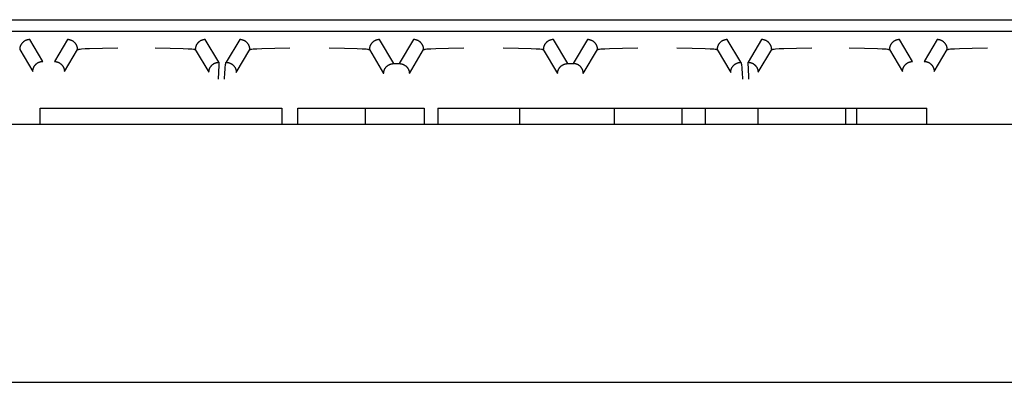
# Model space of a CAD drawing. Units: millimetres. Extents: x -1348 to 2375, y 2620 to 7537.
# Drawn here: x 713 to 786, y 3543 to 3570 of the extents above; entities that cross this region are included whole.
import ezdxf

# ---------------------------------------------------------------- set-up
doc = ezdxf.new("R2010")
doc.units = ezdxf.units.MM
doc.header["$LTSCALE"] = 100
doc.layers.add('Make2D$Visible$Curves$0', color=7, linetype='Continuous', true_color=0xe6e6e6)
doc.layers.add('Make2D$Visible$Curves$2', color=7, linetype='Continuous', true_color=0x000000)

msp = doc.modelspace()

# ---------------------------------------------------------------- linework, layer by layer
at = {"layer": 'Make2D$Visible$Curves$0'}
for points in [[(687.309, 3569.645), (807.841, 3569.645)], [(804.575, 3568.764), (690.575, 3568.764)], [(713.661, 3568.155), (713.635, 3568.155), (713.609, 3568.153), (713.583, 3568.151), (713.557, 3568.148), (713.531, 3568.144), (713.506, 3568.139), (713.48, 3568.133), (713.455, 3568.126), (713.43, 3568.118), (713.405, 3568.11), (713.381, 3568.1), (713.357, 3568.09), (713.333, 3568.079), (713.31, 3568.067), (713.287, 3568.055), (713.264, 3568.041), (713.242, 3568.027), (713.221, 3568.012), (713.2, 3567.996), (713.18, 3567.98), (713.16, 3567.962), (713.141, 3567.945), (713.122, 3567.926), (713.104, 3567.907), (713.087, 3567.887), (713.071, 3567.867), (713.055, 3567.846), (713.04, 3567.825), (713.026, 3567.803), (713.012, 3567.78), (713, 3567.757), (712.988, 3567.734), (712.977, 3567.71), (712.966, 3567.686), (712.957, 3567.662), (712.948, 3567.637), (712.941, 3567.612), (712.934, 3567.587), (712.928, 3567.561), (712.923, 3567.536), (712.919, 3567.51), (712.916, 3567.484), (712.913, 3567.458), (712.912, 3567.432), (712.912, 3567.406)], [(714.641, 3566.523), (713.661, 3568.155)], [(716.489, 3568.155), (715.505, 3566.515)], [(717.238, 3567.406), (717.238, 3567.432), (717.237, 3567.458), (717.234, 3567.484), (717.231, 3567.51), (717.227, 3567.536), (717.222, 3567.561), (717.216, 3567.587), (717.209, 3567.612), (717.202, 3567.637), (717.193, 3567.662), (717.184, 3567.686), (717.173, 3567.71), (717.162, 3567.734), (717.15, 3567.757), (717.138, 3567.78), (717.124, 3567.803), (717.11, 3567.825), (717.095, 3567.846), (717.079, 3567.867), (717.063, 3567.887), (717.046, 3567.907), (717.028, 3567.926), (717.009, 3567.945), (716.99, 3567.962), (716.97, 3567.98), (716.95, 3567.996), (716.929, 3568.012), (716.908, 3568.027), (716.886, 3568.041), (716.863, 3568.055), (716.84, 3568.067), (716.817, 3568.079), (716.793, 3568.09), (716.769, 3568.1), (716.745, 3568.11), (716.72, 3568.118), (716.695, 3568.126), (716.67, 3568.133), (716.644, 3568.139), (716.619, 3568.144), (716.593, 3568.148), (716.567, 3568.151), (716.541, 3568.153), (716.515, 3568.155), (716.489, 3568.155)], [(726.786, 3568.155), (726.76, 3568.155), (726.734, 3568.153), (726.708, 3568.151), (726.682, 3568.148), (726.656, 3568.144), (726.631, 3568.139), (726.605, 3568.133), (726.58, 3568.126), (726.555, 3568.118), (726.53, 3568.11), (726.506, 3568.1), (726.482, 3568.09), (726.458, 3568.079), (726.435, 3568.067), (726.412, 3568.055), (726.389, 3568.041), (726.367, 3568.027), (726.346, 3568.012), (726.325, 3567.996), (726.305, 3567.98), (726.285, 3567.962), (726.266, 3567.945), (726.247, 3567.926), (726.229, 3567.907), (726.212, 3567.887), (726.196, 3567.867), (726.18, 3567.846), (726.165, 3567.825), (726.151, 3567.803), (726.137, 3567.78), (726.125, 3567.757), (726.113, 3567.734), (726.102, 3567.71), (726.091, 3567.686), (726.082, 3567.662), (726.073, 3567.637), (726.066, 3567.612), (726.059, 3567.587), (726.053, 3567.561), (726.048, 3567.536), (726.044, 3567.51), (726.041, 3567.484), (726.038, 3567.458), (726.037, 3567.432), (726.037, 3567.406)], [(727.804, 3566.459), (726.786, 3568.155)], [(729.364, 3568.155), (728.345, 3566.456)], [(730.113, 3567.406), (730.113, 3567.432), (730.112, 3567.458), (730.109, 3567.484), (730.106, 3567.51), (730.102, 3567.536), (730.097, 3567.561), (730.091, 3567.587), (730.084, 3567.612), (730.077, 3567.637), (730.068, 3567.662), (730.059, 3567.686), (730.048, 3567.71), (730.037, 3567.734), (730.025, 3567.757), (730.013, 3567.78), (729.999, 3567.803), (729.985, 3567.825), (729.97, 3567.846), (729.954, 3567.867), (729.938, 3567.887), (729.921, 3567.907), (729.903, 3567.926), (729.884, 3567.945), (729.865, 3567.962), (729.845, 3567.98), (729.825, 3567.996), (729.804, 3568.012), (729.783, 3568.027), (729.761, 3568.041), (729.738, 3568.055), (729.715, 3568.067), (729.692, 3568.079), (729.668, 3568.09), (729.644, 3568.1), (729.62, 3568.11), (729.595, 3568.118), (729.57, 3568.126), (729.545, 3568.133), (729.519, 3568.139), (729.494, 3568.144), (729.468, 3568.148), (729.442, 3568.151), (729.416, 3568.153), (729.39, 3568.155), (729.364, 3568.155)], [(739.796, 3568.155), (739.77, 3568.155), (739.744, 3568.153), (739.718, 3568.151), (739.692, 3568.148), (739.666, 3568.144), (739.641, 3568.139), (739.615, 3568.133), (739.59, 3568.126), (739.565, 3568.118), (739.54, 3568.11), (739.516, 3568.1), (739.492, 3568.09), (739.468, 3568.079), (739.445, 3568.067), (739.422, 3568.055), (739.399, 3568.041), (739.377, 3568.027), (739.356, 3568.012), (739.335, 3567.996), (739.315, 3567.98), (739.295, 3567.962), (739.276, 3567.945), (739.257, 3567.926), (739.239, 3567.907), (739.222, 3567.887), (739.206, 3567.867), (739.19, 3567.846), (739.175, 3567.825), (739.161, 3567.803), (739.147, 3567.78), (739.135, 3567.757), (739.123, 3567.734), (739.112, 3567.71), (739.101, 3567.686), (739.092, 3567.662), (739.083, 3567.637), (739.076, 3567.612), (739.069, 3567.587), (739.063, 3567.561), (739.058, 3567.536), (739.054, 3567.51), (739.051, 3567.484), (739.048, 3567.458), (739.047, 3567.432), (739.047, 3567.406)], [(740.871, 3566.363), (739.796, 3568.155)], [(742.354, 3568.155), (741.278, 3566.362)], [(743.103, 3567.406), (743.103, 3567.432), (743.102, 3567.458), (743.099, 3567.484), (743.096, 3567.51), (743.092, 3567.536), (743.087, 3567.561), (743.081, 3567.587), (743.074, 3567.612), (743.067, 3567.637), (743.058, 3567.662), (743.049, 3567.686), (743.038, 3567.71), (743.027, 3567.734), (743.015, 3567.757), (743.003, 3567.78), (742.989, 3567.803), (742.975, 3567.825), (742.96, 3567.846), (742.944, 3567.867), (742.928, 3567.887), (742.911, 3567.907), (742.893, 3567.926), (742.874, 3567.945), (742.855, 3567.962), (742.835, 3567.98), (742.815, 3567.996), (742.794, 3568.012), (742.773, 3568.027), (742.751, 3568.041), (742.728, 3568.055), (742.705, 3568.067), (742.682, 3568.079), (742.658, 3568.09), (742.634, 3568.1), (742.61, 3568.11), (742.585, 3568.118), (742.56, 3568.126), (742.535, 3568.133), (742.509, 3568.139), (742.484, 3568.144), (742.458, 3568.148), (742.432, 3568.151), (742.406, 3568.153), (742.38, 3568.155), (742.354, 3568.155)], [(752.796, 3568.155), (752.77, 3568.155), (752.744, 3568.153), (752.718, 3568.151), (752.692, 3568.148), (752.666, 3568.144), (752.641, 3568.139), (752.615, 3568.133), (752.59, 3568.126), (752.565, 3568.118), (752.54, 3568.11), (752.516, 3568.1), (752.492, 3568.09), (752.468, 3568.079), (752.445, 3568.067), (752.422, 3568.055), (752.399, 3568.041), (752.377, 3568.027), (752.356, 3568.012), (752.335, 3567.996), (752.315, 3567.98), (752.295, 3567.962), (752.276, 3567.945), (752.257, 3567.926), (752.239, 3567.907), (752.222, 3567.887), (752.206, 3567.867), (752.19, 3567.846), (752.175, 3567.825), (752.161, 3567.803), (752.147, 3567.78), (752.135, 3567.757), (752.123, 3567.734), (752.112, 3567.71), (752.101, 3567.686), (752.092, 3567.662), (752.083, 3567.637), (752.076, 3567.612), (752.069, 3567.587), (752.063, 3567.561), (752.058, 3567.536), (752.054, 3567.51), (752.051, 3567.484), (752.048, 3567.458), (752.047, 3567.432), (752.047, 3567.406)], [(753.872, 3566.362), (752.796, 3568.155)], [(755.354, 3568.155), (754.279, 3566.363)], [(756.103, 3567.406), (756.103, 3567.432), (756.102, 3567.458), (756.099, 3567.484), (756.096, 3567.51), (756.092, 3567.536), (756.087, 3567.561), (756.081, 3567.587), (756.074, 3567.612), (756.067, 3567.637), (756.058, 3567.662), (756.049, 3567.686), (756.038, 3567.71), (756.027, 3567.734), (756.015, 3567.757), (756.003, 3567.78), (755.989, 3567.803), (755.975, 3567.825), (755.96, 3567.846), (755.944, 3567.867), (755.928, 3567.887), (755.911, 3567.907), (755.893, 3567.926), (755.874, 3567.945), (755.855, 3567.962), (755.835, 3567.98), (755.815, 3567.996), (755.794, 3568.012), (755.773, 3568.027), (755.751, 3568.041), (755.728, 3568.055), (755.705, 3568.067), (755.682, 3568.079), (755.658, 3568.09), (755.634, 3568.1), (755.61, 3568.11), (755.585, 3568.118), (755.56, 3568.126), (755.535, 3568.133), (755.509, 3568.139), (755.484, 3568.144), (755.458, 3568.148), (755.432, 3568.151), (755.406, 3568.153), (755.38, 3568.155), (755.354, 3568.155)], [(765.786, 3568.155), (765.76, 3568.155), (765.734, 3568.153), (765.708, 3568.151), (765.682, 3568.148), (765.656, 3568.144), (765.631, 3568.139), (765.605, 3568.133), (765.58, 3568.126), (765.555, 3568.118), (765.53, 3568.11), (765.506, 3568.1), (765.482, 3568.09), (765.458, 3568.079), (765.435, 3568.067), (765.412, 3568.055), (765.389, 3568.041), (765.367, 3568.027), (765.346, 3568.012), (765.325, 3567.996), (765.305, 3567.98), (765.285, 3567.962), (765.266, 3567.945), (765.247, 3567.926), (765.229, 3567.907), (765.212, 3567.887), (765.196, 3567.867), (765.18, 3567.846), (765.165, 3567.825), (765.151, 3567.803), (765.137, 3567.78), (765.125, 3567.757), (765.113, 3567.734), (765.102, 3567.71), (765.091, 3567.686), (765.082, 3567.662), (765.073, 3567.637), (765.066, 3567.612), (765.059, 3567.587), (765.053, 3567.561), (765.048, 3567.536), (765.044, 3567.51), (765.041, 3567.484), (765.038, 3567.458), (765.037, 3567.432), (765.037, 3567.406)], [(766.805, 3566.456), (765.786, 3568.155)], [(768.364, 3568.155), (767.346, 3566.459)], [(769.113, 3567.406), (769.113, 3567.432), (769.112, 3567.458), (769.109, 3567.484), (769.106, 3567.51), (769.102, 3567.536), (769.097, 3567.561), (769.091, 3567.587), (769.084, 3567.612), (769.077, 3567.637), (769.068, 3567.662), (769.059, 3567.686), (769.048, 3567.71), (769.037, 3567.734), (769.025, 3567.757), (769.013, 3567.78), (768.999, 3567.803), (768.985, 3567.825), (768.97, 3567.846), (768.954, 3567.867), (768.938, 3567.887), (768.921, 3567.907), (768.903, 3567.926), (768.884, 3567.945), (768.865, 3567.962), (768.845, 3567.98), (768.825, 3567.996), (768.804, 3568.012), (768.783, 3568.027), (768.761, 3568.041), (768.738, 3568.055), (768.715, 3568.067), (768.692, 3568.079), (768.668, 3568.09), (768.644, 3568.1), (768.62, 3568.11), (768.595, 3568.118), (768.57, 3568.126), (768.545, 3568.133), (768.519, 3568.139), (768.494, 3568.144), (768.468, 3568.148), (768.442, 3568.151), (768.416, 3568.153), (768.39, 3568.155), (768.364, 3568.155)], [(778.661, 3568.155), (778.635, 3568.155), (778.609, 3568.153), (778.583, 3568.151), (778.557, 3568.148), (778.531, 3568.144), (778.506, 3568.139), (778.48, 3568.133), (778.455, 3568.126), (778.43, 3568.118), (778.405, 3568.11), (778.381, 3568.1), (778.357, 3568.09), (778.333, 3568.079), (778.31, 3568.067), (778.287, 3568.055), (778.264, 3568.041), (778.242, 3568.027), (778.221, 3568.012), (778.2, 3567.996), (778.18, 3567.98), (778.16, 3567.962), (778.141, 3567.945), (778.122, 3567.926), (778.104, 3567.907), (778.087, 3567.887), (778.071, 3567.867), (778.055, 3567.846), (778.04, 3567.825), (778.026, 3567.803), (778.012, 3567.78), (778, 3567.757), (777.988, 3567.734), (777.977, 3567.71), (777.966, 3567.686), (777.957, 3567.662), (777.948, 3567.637), (777.941, 3567.612), (777.934, 3567.587), (777.928, 3567.561), (777.923, 3567.536), (777.919, 3567.51), (777.916, 3567.484), (777.913, 3567.458), (777.912, 3567.432), (777.912, 3567.406)], [(779.645, 3566.515), (778.661, 3568.155)], [(781.489, 3568.155), (780.509, 3566.523)], [(782.238, 3567.406), (782.238, 3567.432), (782.237, 3567.458), (782.234, 3567.484), (782.231, 3567.51), (782.227, 3567.536), (782.222, 3567.561), (782.216, 3567.587), (782.209, 3567.612), (782.202, 3567.637), (782.193, 3567.662), (782.184, 3567.686), (782.173, 3567.71), (782.162, 3567.734), (782.15, 3567.757), (782.138, 3567.78), (782.124, 3567.803), (782.11, 3567.825), (782.095, 3567.846), (782.079, 3567.867), (782.063, 3567.887), (782.046, 3567.907), (782.028, 3567.926), (782.009, 3567.945), (781.99, 3567.962), (781.97, 3567.98), (781.95, 3567.996), (781.929, 3568.012), (781.908, 3568.027), (781.886, 3568.041), (781.863, 3568.055), (781.84, 3568.067), (781.817, 3568.079), (781.793, 3568.09), (781.769, 3568.1), (781.745, 3568.11), (781.72, 3568.118), (781.695, 3568.126), (781.67, 3568.133), (781.644, 3568.139), (781.619, 3568.144), (781.593, 3568.148), (781.567, 3568.151), (781.541, 3568.153), (781.515, 3568.155), (781.489, 3568.155)], [(712.912, 3567.406), (713.891, 3565.773)], [(716.255, 3565.766), (717.238, 3567.406)], [(717.238, 3567.406), (717.239, 3567.406), (717.239, 3567.407), (717.24, 3567.407), (717.24, 3567.408), (717.241, 3567.408), (717.241, 3567.409), (717.242, 3567.409), (717.242, 3567.41), (717.243, 3567.41), (717.243, 3567.411), (717.244, 3567.411), (717.244, 3567.412), (717.245, 3567.412), (717.246, 3567.412), (717.246, 3567.413), (717.247, 3567.413), (717.248, 3567.413), (717.248, 3567.414)], [(717.248, 3567.414), (717.25, 3567.415), (717.251, 3567.415), (717.253, 3567.416), (717.255, 3567.417), (717.259, 3567.418), (717.263, 3567.42), (717.267, 3567.421), (717.272, 3567.422), (717.283, 3567.425), (717.296, 3567.428), (717.31, 3567.431), (717.342, 3567.437), (717.379, 3567.442), (717.423, 3567.448), (717.526, 3567.459), (717.793, 3567.479), (718.139, 3567.496), (719.105, 3567.524), (720.238, 3567.534)], [(723.037, 3567.534), (724.17, 3567.524), (725.136, 3567.496), (725.508, 3567.477), (725.659, 3567.466), (725.787, 3567.455), (725.89, 3567.443), (725.931, 3567.437), (725.95, 3567.434), (725.966, 3567.431), (725.981, 3567.428), (725.994, 3567.425), (726, 3567.423), (726.006, 3567.422), (726.011, 3567.42), (726.015, 3567.418), (726.018, 3567.418), (726.02, 3567.417), (726.022, 3567.416), (726.023, 3567.415), (726.025, 3567.414), (726.027, 3567.414), (726.028, 3567.413), (726.029, 3567.412), (726.03, 3567.412), (726.03, 3567.412), (726.031, 3567.411), (726.031, 3567.411), (726.032, 3567.411), (726.032, 3567.41), (726.033, 3567.41), (726.033, 3567.409), (726.034, 3567.409), (726.034, 3567.409), (726.035, 3567.408), (726.035, 3567.408), (726.035, 3567.407), (726.036, 3567.407), (726.036, 3567.407), (726.036, 3567.406), (726.036, 3567.406)], [(726.037, 3567.406), (727.054, 3565.71)], [(729.094, 3565.707), (730.113, 3567.406)], [(730.113, 3567.406), (730.114, 3567.406), (730.114, 3567.406), (730.114, 3567.407), (730.114, 3567.407), (730.115, 3567.408), (730.115, 3567.408), (730.116, 3567.408), (730.116, 3567.409), (730.116, 3567.409), (730.117, 3567.41), (730.117, 3567.41), (730.118, 3567.41), (730.118, 3567.411), (730.119, 3567.411), (730.12, 3567.412), (730.12, 3567.412), (730.121, 3567.412), (730.122, 3567.413), (730.123, 3567.414), (730.125, 3567.414), (730.126, 3567.415), (730.128, 3567.416), (730.13, 3567.417), (730.132, 3567.417), (730.134, 3567.418), (730.139, 3567.42), (730.144, 3567.421), (730.149, 3567.423), (730.155, 3567.425), (730.168, 3567.428), (730.183, 3567.431), (730.2, 3567.434), (730.218, 3567.437), (730.26, 3567.443), (730.362, 3567.455), (730.49, 3567.466), (730.642, 3567.477), (731.014, 3567.496), (731.98, 3567.524), (733.113, 3567.534)], [(736.047, 3567.534), (737.18, 3567.524), (738.146, 3567.496), (738.518, 3567.477), (738.67, 3567.466), (738.798, 3567.455), (738.9, 3567.443), (738.942, 3567.437), (738.96, 3567.434), (738.977, 3567.431), (738.992, 3567.428), (739.005, 3567.425), (739.011, 3567.423), (739.016, 3567.421), (739.021, 3567.42), (739.026, 3567.418), (739.028, 3567.417), (739.03, 3567.417), (739.032, 3567.416), (739.034, 3567.415), (739.035, 3567.414), (739.037, 3567.414), (739.038, 3567.413), (739.039, 3567.412), (739.04, 3567.412), (739.04, 3567.412), (739.041, 3567.411), (739.042, 3567.411), (739.042, 3567.41), (739.043, 3567.41), (739.043, 3567.41), (739.044, 3567.409), (739.044, 3567.409), (739.044, 3567.408), (739.045, 3567.408), (739.045, 3567.408), (739.046, 3567.407), (739.046, 3567.407), (739.046, 3567.406), (739.046, 3567.406), (739.047, 3567.406)], [(739.047, 3567.406), (740.114, 3565.626)], [(742.036, 3565.626), (743.103, 3567.406)], [(743.103, 3567.406), (743.104, 3567.406), (743.104, 3567.406), (743.104, 3567.407), (743.104, 3567.407), (743.105, 3567.408), (743.105, 3567.408), (743.106, 3567.408), (743.106, 3567.409), (743.106, 3567.409), (743.107, 3567.41), (743.107, 3567.41), (743.108, 3567.41), (743.108, 3567.411), (743.109, 3567.411), (743.11, 3567.412), (743.11, 3567.412), (743.111, 3567.412), (743.112, 3567.413), (743.113, 3567.414), (743.115, 3567.414), (743.116, 3567.415), (743.118, 3567.416), (743.12, 3567.417), (743.122, 3567.417), (743.124, 3567.418), (743.129, 3567.42), (743.134, 3567.421), (743.139, 3567.423), (743.145, 3567.425), (743.158, 3567.428), (743.173, 3567.431), (743.19, 3567.434), (743.208, 3567.437), (743.25, 3567.443), (743.352, 3567.455), (743.48, 3567.466), (743.632, 3567.477), (744.004, 3567.496), (744.97, 3567.524), (746.103, 3567.534)], [(749.047, 3567.534), (750.18, 3567.524), (751.146, 3567.496), (751.518, 3567.477), (751.67, 3567.466), (751.798, 3567.455), (751.9, 3567.443), (751.942, 3567.437), (751.96, 3567.434), (751.977, 3567.431), (751.992, 3567.428), (752.005, 3567.425), (752.011, 3567.423), (752.016, 3567.421), (752.021, 3567.42), (752.026, 3567.418), (752.028, 3567.417), (752.03, 3567.417), (752.032, 3567.416), (752.034, 3567.415), (752.035, 3567.414), (752.037, 3567.414), (752.038, 3567.413), (752.039, 3567.412), (752.04, 3567.412), (752.04, 3567.412), (752.041, 3567.411), (752.042, 3567.411), (752.042, 3567.41), (752.043, 3567.41), (752.043, 3567.41), (752.044, 3567.409), (752.044, 3567.409), (752.044, 3567.408), (752.045, 3567.408), (752.045, 3567.408), (752.046, 3567.407), (752.046, 3567.407), (752.046, 3567.406), (752.046, 3567.406), (752.047, 3567.406)], [(752.047, 3567.406), (753.114, 3565.626)], [(755.036, 3565.626), (756.103, 3567.406)], [(756.103, 3567.406), (756.104, 3567.406), (756.104, 3567.406), (756.104, 3567.407), (756.104, 3567.407), (756.105, 3567.408), (756.105, 3567.408), (756.106, 3567.408), (756.106, 3567.409), (756.106, 3567.409), (756.107, 3567.41), (756.107, 3567.41), (756.108, 3567.41), (756.108, 3567.411), (756.109, 3567.411), (756.11, 3567.412), (756.11, 3567.412), (756.111, 3567.412), (756.112, 3567.413), (756.113, 3567.414), (756.115, 3567.414), (756.116, 3567.415), (756.118, 3567.416), (756.12, 3567.417), (756.122, 3567.417), (756.124, 3567.418), (756.129, 3567.42), (756.134, 3567.421), (756.139, 3567.423), (756.145, 3567.425), (756.158, 3567.428), (756.173, 3567.431), (756.19, 3567.434), (756.208, 3567.437), (756.25, 3567.443), (756.352, 3567.455), (756.48, 3567.466), (756.632, 3567.477), (757.004, 3567.496), (757.97, 3567.524), (759.103, 3567.534)], [(762.037, 3567.534), (763.17, 3567.524), (764.136, 3567.496), (764.508, 3567.477), (764.659, 3567.466), (764.787, 3567.455), (764.89, 3567.443), (764.931, 3567.437), (764.95, 3567.434), (764.966, 3567.431), (764.981, 3567.428), (764.994, 3567.425), (765, 3567.423), (765.006, 3567.422), (765.011, 3567.42), (765.015, 3567.418), (765.018, 3567.418), (765.02, 3567.417), (765.022, 3567.416), (765.023, 3567.415), (765.025, 3567.414), (765.027, 3567.414), (765.028, 3567.413), (765.029, 3567.412), (765.03, 3567.412), (765.03, 3567.412), (765.031, 3567.411), (765.031, 3567.411), (765.032, 3567.411), (765.032, 3567.41), (765.033, 3567.41), (765.033, 3567.409), (765.034, 3567.409), (765.034, 3567.409), (765.035, 3567.408), (765.035, 3567.408), (765.035, 3567.407), (765.036, 3567.407), (765.036, 3567.407), (765.036, 3567.406), (765.036, 3567.406)], [(765.037, 3567.406), (766.056, 3565.707)], [(768.096, 3565.71), (769.113, 3567.406)], [(769.113, 3567.406), (769.114, 3567.406), (769.114, 3567.407), (769.115, 3567.407), (769.115, 3567.408), (769.116, 3567.408), (769.116, 3567.409), (769.117, 3567.409), (769.117, 3567.41), (769.118, 3567.41), (769.118, 3567.411), (769.119, 3567.411), (769.119, 3567.412), (769.12, 3567.412), (769.121, 3567.412), (769.121, 3567.413), (769.122, 3567.413), (769.123, 3567.413), (769.123, 3567.414)], [(769.123, 3567.414), (769.125, 3567.415), (769.126, 3567.415), (769.128, 3567.416), (769.13, 3567.417), (769.134, 3567.418), (769.138, 3567.42), (769.142, 3567.421), (769.147, 3567.422), (769.158, 3567.425), (769.171, 3567.428), (769.185, 3567.431), (769.217, 3567.437), (769.254, 3567.442), (769.298, 3567.448), (769.401, 3567.459), (769.668, 3567.479), (770.014, 3567.496), (770.98, 3567.524), (772.113, 3567.534)], [(774.912, 3567.534), (776.045, 3567.524), (777.011, 3567.496), (777.383, 3567.477), (777.534, 3567.466), (777.662, 3567.455), (777.765, 3567.443), (777.806, 3567.437), (777.825, 3567.434), (777.841, 3567.431), (777.856, 3567.428), (777.869, 3567.425), (777.875, 3567.423), (777.881, 3567.422), (777.886, 3567.42), (777.89, 3567.418), (777.893, 3567.418), (777.895, 3567.417), (777.897, 3567.416), (777.898, 3567.415), (777.9, 3567.414), (777.902, 3567.414), (777.903, 3567.413), (777.904, 3567.412), (777.905, 3567.412), (777.905, 3567.412), (777.906, 3567.411), (777.906, 3567.411), (777.907, 3567.411), (777.907, 3567.41), (777.908, 3567.41), (777.908, 3567.409), (777.909, 3567.409), (777.909, 3567.409), (777.91, 3567.408), (777.91, 3567.408), (777.91, 3567.407), (777.911, 3567.407), (777.911, 3567.407), (777.911, 3567.406), (777.911, 3567.406)], [(777.912, 3567.406), (778.895, 3565.766)], [(781.259, 3565.773), (782.238, 3567.406)], [(782.238, 3567.406), (782.239, 3567.406), (782.239, 3567.406), (782.239, 3567.407), (782.239, 3567.407), (782.24, 3567.408), (782.24, 3567.408), (782.241, 3567.408), (782.241, 3567.409), (782.241, 3567.409), (782.242, 3567.41), (782.242, 3567.41), (782.243, 3567.41), (782.243, 3567.411), (782.244, 3567.411), (782.245, 3567.412), (782.245, 3567.412), (782.246, 3567.412), (782.247, 3567.413), (782.248, 3567.414), (782.25, 3567.414), (782.251, 3567.415), (782.253, 3567.416), (782.255, 3567.417), (782.257, 3567.417), (782.259, 3567.418), (782.264, 3567.42), (782.269, 3567.421), (782.274, 3567.423), (782.28, 3567.425), (782.293, 3567.428), (782.308, 3567.431), (782.325, 3567.434), (782.343, 3567.437), (782.385, 3567.443), (782.487, 3567.455), (782.615, 3567.466), (782.767, 3567.477), (783.139, 3567.496), (784.105, 3567.524), (785.238, 3567.534)], [(713.891, 3565.773), (713.891, 3565.799), (713.893, 3565.825), (713.895, 3565.852), (713.898, 3565.877), (713.902, 3565.903), (713.907, 3565.929), (713.913, 3565.954), (713.92, 3565.98), (713.928, 3566.005), (713.936, 3566.029), (713.946, 3566.054), (713.956, 3566.078), (713.967, 3566.102), (713.979, 3566.125), (713.991, 3566.148), (714.005, 3566.17), (714.019, 3566.192), (714.034, 3566.214), (714.05, 3566.235), (714.066, 3566.255), (714.084, 3566.275), (714.101, 3566.294), (714.12, 3566.312), (714.139, 3566.33), (714.159, 3566.347), (714.179, 3566.364), (714.2, 3566.379), (714.221, 3566.394), (714.243, 3566.409), (714.266, 3566.422), (714.289, 3566.435), (714.312, 3566.447), (714.336, 3566.458), (714.36, 3566.468), (714.384, 3566.477), (714.409, 3566.486), (714.434, 3566.494), (714.459, 3566.5), (714.485, 3566.506), (714.51, 3566.511), (714.536, 3566.515), (714.562, 3566.519), (714.588, 3566.521), (714.614, 3566.522), (714.641, 3566.523)], [(715.505, 3566.515), (715.531, 3566.515), (715.557, 3566.514), (715.583, 3566.511), (715.609, 3566.508), (715.635, 3566.504), (715.661, 3566.499), (715.686, 3566.493), (715.712, 3566.486), (715.737, 3566.479), (715.761, 3566.47), (715.786, 3566.461), (715.81, 3566.45), (715.834, 3566.439), (715.857, 3566.427), (715.88, 3566.415), (715.902, 3566.401), (715.924, 3566.387), (715.946, 3566.372), (715.966, 3566.356), (715.987, 3566.34), (716.007, 3566.323), (716.026, 3566.305), (716.044, 3566.286), (716.062, 3566.267), (716.079, 3566.248), (716.096, 3566.227), (716.111, 3566.206), (716.126, 3566.185), (716.141, 3566.163), (716.154, 3566.141), (716.167, 3566.118), (716.179, 3566.094), (716.19, 3566.071), (716.2, 3566.047), (716.209, 3566.022), (716.218, 3565.997), (716.226, 3565.972), (716.232, 3565.947), (716.238, 3565.922), (716.243, 3565.896), (716.247, 3565.87), (716.251, 3565.844), (716.253, 3565.818), (716.254, 3565.792), (716.255, 3565.766)], [(727.054, 3565.71), (727.054, 3565.736), (727.056, 3565.762), (727.058, 3565.788), (727.061, 3565.814), (727.065, 3565.84), (727.07, 3565.865), (727.076, 3565.891), (727.083, 3565.916), (727.091, 3565.941), (727.099, 3565.966), (727.109, 3565.99), (727.119, 3566.014), (727.13, 3566.038), (727.142, 3566.061), (727.155, 3566.084), (727.168, 3566.107), (727.182, 3566.129), (727.197, 3566.15), (727.213, 3566.171), (727.23, 3566.191), (727.247, 3566.211), (727.265, 3566.23), (727.283, 3566.249), (727.302, 3566.266), (727.322, 3566.284), (727.342, 3566.3), (727.363, 3566.316), (727.385, 3566.331), (727.407, 3566.345), (727.429, 3566.359), (727.452, 3566.371), (727.475, 3566.383), (727.499, 3566.394), (727.523, 3566.404), (727.547, 3566.414), (727.572, 3566.422), (727.597, 3566.43), (727.622, 3566.437), (727.648, 3566.443), (727.674, 3566.448), (727.699, 3566.452), (727.725, 3566.455), (727.751, 3566.457), (727.778, 3566.459), (727.804, 3566.459)], [(727.804, 3566.459), (727.804, 3566.459), (727.803, 3566.459), (727.803, 3566.458), (727.803, 3566.458), (727.803, 3566.457), (727.803, 3566.457), (727.802, 3566.456), (727.802, 3566.456), (727.802, 3566.455), (727.802, 3566.454), (727.801, 3566.452), (727.801, 3566.451), (727.8, 3566.449), (727.8, 3566.445), (727.799, 3566.44), (727.797, 3566.429), (727.795, 3566.416), (727.794, 3566.4), (727.79, 3566.362), (727.784, 3566.255), (727.766, 3565.711), (727.756, 3565.191)], [(728.225, 3565.188), (728.248, 3565.703), (728.262, 3565.919), (728.278, 3566.103), (728.294, 3566.25), (728.302, 3566.308), (728.306, 3566.334), (728.311, 3566.357), (728.315, 3566.378), (728.319, 3566.397), (728.321, 3566.405), (728.323, 3566.413), (728.326, 3566.42), (728.328, 3566.426), (728.33, 3566.432), (728.331, 3566.435), (728.332, 3566.437), (728.333, 3566.44), (728.334, 3566.442), (728.335, 3566.444), (728.336, 3566.446), (728.337, 3566.447), (728.337, 3566.448), (728.338, 3566.449), (728.338, 3566.449), (728.339, 3566.45), (728.339, 3566.451), (728.34, 3566.452), (728.34, 3566.452), (728.341, 3566.453), (728.342, 3566.454), (728.342, 3566.454), (728.343, 3566.455), (728.343, 3566.455), (728.343, 3566.455), (728.343, 3566.455), (728.344, 3566.456), (728.344, 3566.456), (728.344, 3566.456), (728.344, 3566.456), (728.345, 3566.456)], [(728.345, 3566.456), (728.371, 3566.456), (728.397, 3566.455), (728.423, 3566.452), (728.449, 3566.449), (728.475, 3566.445), (728.5, 3566.44), (728.526, 3566.434), (728.551, 3566.427), (728.576, 3566.42), (728.601, 3566.411), (728.625, 3566.402), (728.649, 3566.391), (728.673, 3566.38), (728.697, 3566.369), (728.719, 3566.356), (728.742, 3566.342), (728.764, 3566.328), (728.785, 3566.313), (728.806, 3566.297), (728.826, 3566.281), (728.846, 3566.264), (728.865, 3566.246), (728.884, 3566.227), (728.902, 3566.208), (728.919, 3566.189), (728.935, 3566.168), (728.951, 3566.147), (728.966, 3566.126), (728.98, 3566.104), (728.994, 3566.082), (729.006, 3566.059), (729.018, 3566.035), (729.029, 3566.012), (729.04, 3565.988), (729.049, 3565.963), (729.058, 3565.938), (729.065, 3565.913), (729.072, 3565.888), (729.078, 3565.863), (729.083, 3565.837), (729.087, 3565.811), (729.09, 3565.785), (729.093, 3565.759), (729.094, 3565.733), (729.094, 3565.707)], [(740.114, 3565.626), (740.114, 3565.642), (740.115, 3565.658), (740.116, 3565.674), (740.117, 3565.691), (740.119, 3565.707), (740.121, 3565.723), (740.124, 3565.74), (740.127, 3565.756), (740.13, 3565.773), (740.134, 3565.79), (740.139, 3565.806), (740.143, 3565.823), (740.148, 3565.839), (740.154, 3565.856), (740.16, 3565.872), (740.166, 3565.889), (740.173, 3565.905), (740.18, 3565.922), (740.188, 3565.938), (740.196, 3565.954), (740.204, 3565.97), (740.213, 3565.986), (740.223, 3566.001), (740.232, 3566.017), (740.242, 3566.032), (740.253, 3566.047), (740.264, 3566.062), (740.275, 3566.077), (740.287, 3566.091), (740.299, 3566.105), (740.311, 3566.119), (740.324, 3566.132), (740.337, 3566.145), (740.351, 3566.158), (740.364, 3566.171), (740.379, 3566.183), (740.393, 3566.195), (740.407, 3566.206), (740.422, 3566.217), (740.437, 3566.228), (740.453, 3566.238), (740.468, 3566.248), (740.484, 3566.257), (740.5, 3566.267), (740.516, 3566.275), (740.532, 3566.283), (740.548, 3566.291), (740.565, 3566.299), (740.581, 3566.306), (740.598, 3566.312), (740.615, 3566.318), (740.631, 3566.324), (740.648, 3566.33), (740.665, 3566.334), (740.682, 3566.339), (740.698, 3566.343), (740.715, 3566.347), (740.732, 3566.35), (740.748, 3566.353), (740.765, 3566.355), (740.781, 3566.358), (740.798, 3566.359), (740.814, 3566.361), (740.83, 3566.362)], [(740.83, 3566.362), (740.871, 3566.363)], [(740.871, 3566.363), (741.263, 3566.362)], [(741.278, 3566.362), (741.263, 3566.362)], [(741.278, 3566.362), (741.295, 3566.362), (741.312, 3566.362), (741.329, 3566.361), (741.346, 3566.359), (741.363, 3566.357), (741.381, 3566.355), (741.398, 3566.353), (741.416, 3566.35), (741.433, 3566.346), (741.451, 3566.342), (741.468, 3566.338), (741.486, 3566.333), (741.503, 3566.328), (741.521, 3566.323), (741.539, 3566.317), (741.556, 3566.31), (741.573, 3566.303), (741.591, 3566.295), (741.608, 3566.287), (741.625, 3566.279), (741.642, 3566.27), (741.658, 3566.261), (741.675, 3566.251), (741.691, 3566.241), (741.707, 3566.23), (741.723, 3566.219), (741.739, 3566.208), (741.754, 3566.196), (741.769, 3566.184), (741.784, 3566.171), (741.798, 3566.158), (741.812, 3566.145), (741.826, 3566.131), (741.839, 3566.117), (741.852, 3566.103), (741.864, 3566.088), (741.876, 3566.073), (741.888, 3566.058), (741.899, 3566.043), (741.91, 3566.027), (741.92, 3566.011), (741.93, 3565.995), (741.94, 3565.979), (741.949, 3565.963), (741.958, 3565.946), (741.966, 3565.929), (741.973, 3565.913), (741.981, 3565.896), (741.987, 3565.879), (741.994, 3565.862), (741.999, 3565.845), (742.005, 3565.828), (742.01, 3565.81), (742.014, 3565.793), (742.018, 3565.776), (742.022, 3565.759), (742.025, 3565.742), (742.028, 3565.725), (742.03, 3565.708), (742.032, 3565.692), (742.034, 3565.675), (742.035, 3565.658), (742.035, 3565.642), (742.036, 3565.626)], [(753.114, 3565.626), (753.115, 3565.642), (753.115, 3565.658), (753.116, 3565.675), (753.118, 3565.692), (753.12, 3565.708), (753.122, 3565.725), (753.125, 3565.742), (753.128, 3565.759), (753.132, 3565.776), (753.136, 3565.793), (753.14, 3565.81), (753.145, 3565.828), (753.151, 3565.845), (753.156, 3565.862), (753.163, 3565.879), (753.169, 3565.896), (753.177, 3565.913), (753.184, 3565.929), (753.192, 3565.946), (753.201, 3565.963), (753.21, 3565.979), (753.22, 3565.995), (753.23, 3566.011), (753.24, 3566.027), (753.251, 3566.043), (753.262, 3566.058), (753.274, 3566.073), (753.286, 3566.088), (753.298, 3566.103), (753.311, 3566.117), (753.324, 3566.131), (753.338, 3566.145), (753.352, 3566.158), (753.366, 3566.171), (753.381, 3566.184), (753.396, 3566.196), (753.411, 3566.208), (753.427, 3566.219), (753.443, 3566.23), (753.459, 3566.241), (753.475, 3566.251), (753.492, 3566.261), (753.508, 3566.27), (753.525, 3566.279), (753.542, 3566.287), (753.559, 3566.295), (753.577, 3566.303), (753.594, 3566.31), (753.611, 3566.317), (753.629, 3566.323), (753.647, 3566.328), (753.664, 3566.333), (753.682, 3566.338), (753.699, 3566.342), (753.717, 3566.346), (753.734, 3566.35), (753.752, 3566.353), (753.769, 3566.355), (753.787, 3566.357), (753.804, 3566.359), (753.821, 3566.361), (753.838, 3566.362), (753.855, 3566.362), (753.872, 3566.362)], [(753.887, 3566.362), (753.872, 3566.362)], [(753.887, 3566.362), (754.279, 3566.363)], [(754.279, 3566.363), (754.32, 3566.362)], [(755.036, 3565.626), (755.036, 3565.642), (755.035, 3565.658), (755.034, 3565.674), (755.033, 3565.691), (755.031, 3565.707), (755.029, 3565.723), (755.026, 3565.74), (755.023, 3565.756), (755.02, 3565.773), (755.016, 3565.79), (755.011, 3565.806), (755.007, 3565.823), (755.002, 3565.839), (754.996, 3565.856), (754.99, 3565.872), (754.984, 3565.889), (754.977, 3565.905), (754.97, 3565.922), (754.962, 3565.938), (754.954, 3565.954), (754.946, 3565.97), (754.937, 3565.986), (754.927, 3566.001), (754.918, 3566.017), (754.908, 3566.032), (754.897, 3566.047), (754.886, 3566.062), (754.875, 3566.077), (754.863, 3566.091), (754.851, 3566.105), (754.839, 3566.119), (754.826, 3566.132), (754.813, 3566.145), (754.799, 3566.158), (754.786, 3566.171), (754.771, 3566.183), (754.757, 3566.195), (754.743, 3566.206), (754.728, 3566.217), (754.713, 3566.228), (754.697, 3566.238), (754.682, 3566.248), (754.666, 3566.257), (754.65, 3566.267), (754.634, 3566.275), (754.618, 3566.283), (754.602, 3566.291), (754.585, 3566.299), (754.569, 3566.306), (754.552, 3566.312), (754.535, 3566.318), (754.519, 3566.324), (754.502, 3566.33), (754.485, 3566.334), (754.468, 3566.339), (754.452, 3566.343), (754.435, 3566.347), (754.418, 3566.35), (754.402, 3566.353), (754.385, 3566.355), (754.369, 3566.358), (754.352, 3566.359), (754.336, 3566.361), (754.32, 3566.362)], [(766.056, 3565.707), (766.056, 3565.733), (766.057, 3565.759), (766.06, 3565.785), (766.063, 3565.811), (766.067, 3565.837), (766.072, 3565.863), (766.078, 3565.888), (766.085, 3565.913), (766.092, 3565.938), (766.101, 3565.963), (766.11, 3565.988), (766.121, 3566.012), (766.132, 3566.035), (766.144, 3566.059), (766.156, 3566.082), (766.17, 3566.104), (766.184, 3566.126), (766.199, 3566.147), (766.215, 3566.168), (766.231, 3566.189), (766.248, 3566.208), (766.266, 3566.227), (766.285, 3566.246), (766.304, 3566.264), (766.324, 3566.281), (766.344, 3566.297), (766.365, 3566.313), (766.386, 3566.328), (766.408, 3566.342), (766.431, 3566.356), (766.453, 3566.369), (766.477, 3566.38), (766.501, 3566.391), (766.525, 3566.402), (766.549, 3566.411), (766.574, 3566.42), (766.599, 3566.427), (766.624, 3566.434), (766.65, 3566.44), (766.675, 3566.445), (766.701, 3566.449), (766.727, 3566.452), (766.753, 3566.455), (766.779, 3566.456), (766.805, 3566.456)], [(766.805, 3566.456), (766.806, 3566.456), (766.806, 3566.456), (766.806, 3566.456), (766.806, 3566.456), (766.807, 3566.455), (766.807, 3566.455), (766.807, 3566.455), (766.807, 3566.455), (766.808, 3566.454), (766.808, 3566.454), (766.809, 3566.453), (766.81, 3566.452), (766.81, 3566.452), (766.811, 3566.451), (766.811, 3566.45), (766.812, 3566.449), (766.812, 3566.449), (766.813, 3566.448), (766.813, 3566.447), (766.814, 3566.446), (766.815, 3566.444), (766.816, 3566.442), (766.817, 3566.44), (766.818, 3566.437), (766.819, 3566.435), (766.82, 3566.432), (766.822, 3566.426), (766.824, 3566.42), (766.827, 3566.413), (766.829, 3566.405), (766.831, 3566.397), (766.835, 3566.378), (766.839, 3566.357), (766.844, 3566.334), (766.848, 3566.308), (766.856, 3566.25), (766.872, 3566.103), (766.888, 3565.919), (766.902, 3565.703), (766.925, 3565.188)], [(767.346, 3566.459), (767.347, 3566.459)], [(767.394, 3565.191), (767.373, 3566.11), (767.366, 3566.255), (767.36, 3566.362), (767.356, 3566.4), (767.355, 3566.415), (767.353, 3566.428), (767.351, 3566.439), (767.351, 3566.444), (767.35, 3566.448), (767.349, 3566.451), (767.349, 3566.453), (767.348, 3566.454), (767.348, 3566.456), (767.348, 3566.456), (767.347, 3566.457), (767.347, 3566.457), (767.347, 3566.458), (767.347, 3566.458), (767.347, 3566.459)], [(767.347, 3566.459), (767.373, 3566.459), (767.399, 3566.457), (767.425, 3566.455), (767.451, 3566.452), (767.477, 3566.448), (767.503, 3566.443), (767.528, 3566.437), (767.553, 3566.43), (767.578, 3566.422), (767.603, 3566.414), (767.627, 3566.404), (767.652, 3566.394), (767.675, 3566.383), (767.699, 3566.371), (767.721, 3566.358), (767.744, 3566.345), (767.766, 3566.331), (767.787, 3566.316), (767.808, 3566.3), (767.828, 3566.283), (767.848, 3566.266), (767.867, 3566.248), (767.886, 3566.23), (767.903, 3566.211), (767.921, 3566.191), (767.937, 3566.171), (767.953, 3566.15), (767.968, 3566.128), (767.982, 3566.107), (767.996, 3566.084), (768.008, 3566.061), (768.02, 3566.038), (768.031, 3566.014), (768.041, 3565.99), (768.051, 3565.966), (768.059, 3565.941), (768.067, 3565.916), (768.074, 3565.891), (768.08, 3565.865), (768.085, 3565.84), (768.089, 3565.814), (768.092, 3565.788), (768.094, 3565.762), (768.096, 3565.736), (768.096, 3565.71)], [(778.895, 3565.766), (778.896, 3565.792), (778.897, 3565.818), (778.899, 3565.844), (778.903, 3565.87), (778.907, 3565.896), (778.912, 3565.922), (778.918, 3565.947), (778.924, 3565.972), (778.932, 3565.997), (778.941, 3566.022), (778.95, 3566.047), (778.96, 3566.071), (778.971, 3566.094), (778.983, 3566.118), (778.996, 3566.141), (779.009, 3566.163), (779.024, 3566.185), (779.039, 3566.206), (779.054, 3566.227), (779.071, 3566.248), (779.088, 3566.267), (779.106, 3566.286), (779.124, 3566.305), (779.143, 3566.323), (779.163, 3566.34), (779.184, 3566.356), (779.204, 3566.372), (779.226, 3566.387), (779.248, 3566.401), (779.27, 3566.415), (779.293, 3566.427), (779.316, 3566.439), (779.34, 3566.45), (779.364, 3566.461), (779.389, 3566.47), (779.413, 3566.479), (779.438, 3566.486), (779.464, 3566.493), (779.489, 3566.499), (779.515, 3566.504), (779.541, 3566.508), (779.567, 3566.511), (779.593, 3566.514), (779.619, 3566.515), (779.645, 3566.515)], [(780.509, 3566.523), (780.536, 3566.522), (780.562, 3566.521), (780.588, 3566.519), (780.614, 3566.515), (780.64, 3566.511), (780.665, 3566.506), (780.691, 3566.5), (780.716, 3566.494), (780.741, 3566.486), (780.766, 3566.477), (780.79, 3566.468), (780.814, 3566.458), (780.838, 3566.447), (780.861, 3566.435), (780.884, 3566.422), (780.907, 3566.409), (780.929, 3566.394), (780.95, 3566.379), (780.971, 3566.364), (780.991, 3566.347), (781.011, 3566.33), (781.03, 3566.312), (781.049, 3566.294), (781.066, 3566.275), (781.084, 3566.255), (781.1, 3566.235), (781.116, 3566.214), (781.131, 3566.192), (781.145, 3566.17), (781.159, 3566.148), (781.171, 3566.125), (781.183, 3566.102), (781.194, 3566.078), (781.204, 3566.054), (781.214, 3566.029), (781.222, 3566.005), (781.23, 3565.98), (781.237, 3565.954), (781.243, 3565.929), (781.248, 3565.903), (781.252, 3565.877), (781.255, 3565.852), (781.257, 3565.825), (781.259, 3565.799), (781.259, 3565.773)]]:
    msp.add_lwpolyline(points, dxfattribs=at)
at = {"layer": 'Make2D$Visible$Curves$0', "color": 126, "true_color": 0x008060}
for points in [[(670.375, 3561.828), (824.775, 3561.828)], [(651.075, 3542.528), (844.075, 3542.528)]]:
    msp.add_lwpolyline(points, dxfattribs=at)
at = {"layer": 'Make2D$Visible$Curves$2', "color": 7, "true_color": 0xffffff}
for points in [[(714.449, 3563.028), (715.672, 3563.028)], [(714.449, 3561.828), (714.449, 3563.028)], [(715.672, 3563.028), (721.483, 3563.028)], [(721.483, 3563.028), (728.221, 3563.028)], [(728.221, 3563.028), (732.038, 3563.028)], [(732.038, 3563.028), (732.501, 3563.028)], [(732.501, 3563.028), (732.501, 3561.828)], [(733.702, 3563.028), (738.753, 3563.028)], [(733.702, 3561.828), (733.702, 3563.028)], [(738.753, 3563.028), (743.004, 3563.028)], [(738.753, 3561.828), (738.753, 3563.028)], [(743.004, 3563.028), (743.134, 3563.028)], [(743.134, 3563.028), (743.134, 3561.828)], [(744.168, 3563.028), (744.168, 3561.828)], [(744.168, 3563.028), (747.232, 3563.028)], [(747.232, 3563.028), (750.295, 3563.028)], [(750.295, 3561.828), (750.295, 3563.028)], [(750.295, 3563.028), (750.679, 3563.028)], [(750.679, 3563.028), (757.374, 3563.028)], [(757.374, 3563.028), (762.431, 3563.028)], [(757.374, 3561.828), (757.374, 3563.028)], [(762.431, 3563.028), (764.156, 3563.028)], [(762.431, 3561.828), (762.431, 3563.028)], [(764.156, 3563.028), (768.105, 3563.028)], [(764.156, 3561.828), (764.156, 3563.028)], [(768.105, 3563.028), (774.655, 3563.028)], [(768.105, 3561.828), (768.105, 3563.028)], [(774.655, 3563.028), (775.487, 3563.028)], [(774.655, 3561.828), (774.655, 3563.028)], [(775.487, 3563.028), (780.699, 3563.028)], [(775.487, 3561.828), (775.487, 3563.028)], [(780.699, 3561.828), (780.699, 3563.028)]]:
    msp.add_lwpolyline(points, dxfattribs=at)

doc.saveas('drawing.dxf')
